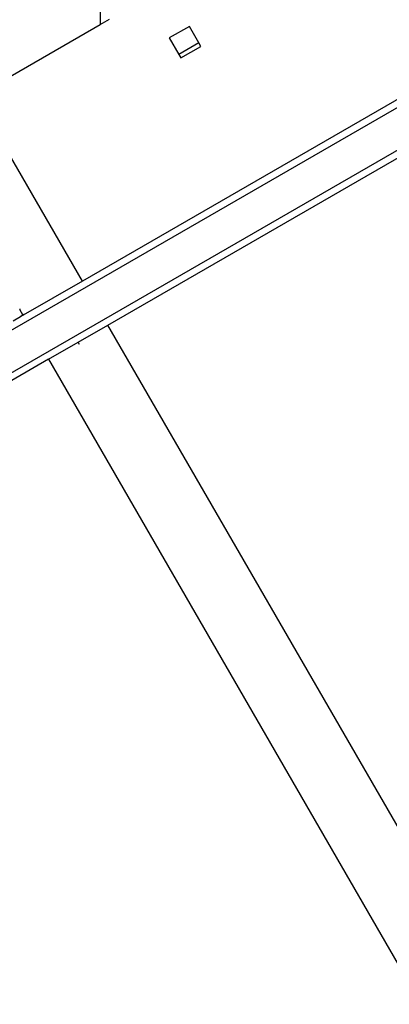
# Model space of a CAD drawing. Units: inches. Extents: x 2 to 1112, y -84 to 576.
# Drawn here: x 773 to 789, y 197 to 240 of the extents above; entities that cross this region are included whole.
import ezdxf

# ---------------------------------------------------------------- set-up
doc = ezdxf.new("R2010")
doc.units = ezdxf.units.IN
doc.header["$MEASUREMENT"] = 0
doc.layers.add('VP-EQ', color=7, linetype='Continuous', true_color=0x8a3492)

# ---------------------------------------------------------------- blocks, each defined once
blk = doc.blocks.new('1237')
at = {"color": 7}
for p, q in [((137.647, -57.175), (200.548, -20.859)), ((138.447, -58.56), (201.348, -22.244)), ((188.231, -27.624), (152.005, -48.539)), ((153.105, -50.444), (189.331, -29.529)), ((152.763, -35.163), (152.767, -37.436)), ((146.102, -41.284), (152.767, -37.436)), ((152.767, -37.436), (153.167, -37.205)), ((156.628, -37.516), (155.762, -38.016)), ((157.04, -38.231), (156.628, -37.516)), ((155.762, -38.016), (156.175, -38.732)), ((157.04, -38.231), (156.175, -38.732)), ((157.128, -38.382), (157.04, -38.231)), ((156.175, -38.732), (156.262, -38.882)), ((156.262, -38.882), (157.128, -38.382)), ((152.005, -48.539), (148.62, -42.677)), ((152.005, -48.539), (149.433, -50.024)), ((149.283, -49.764), (149.426, -50.012)), ((149.296, -49.757), (149.327, -49.739)), ((149.326, -50.086), (149.006, -50.27)), ((149.379, -50.043), (149.326, -50.086)), ((149.358, -50.067), (149.326, -50.086)), ((149.42, -50.019), (149.358, -50.067)), ((149.433, -50.024), (149.358, -50.067)), ((149.426, -50.012), (149.42, -50.019)), ((149.426, -50.012), (149.433, -50.024)), ((149.459, -49.969), (149.431, -50.006)), ((151.819, -51.187), (153.105, -50.444)), ((220.497, -167.172), (153.105, -50.444)), ((150.533, -51.929), (151.819, -51.187)), ((151.881, -51.294), (151.819, -51.187)), ((150.533, -51.929), (138.592, -58.823)), ((150.533, -51.929), (218.767, -170.114))]:
    blk.add_line(p, q, dxfattribs=at)

msp = doc.modelspace()

# ---------------------------------------------------------------- block references
at = {"layer": 'VP-EQ'}
msp.add_blockref('1237', (623.367, 277.23), dxfattribs=at)

doc.saveas('drawing.dxf')
